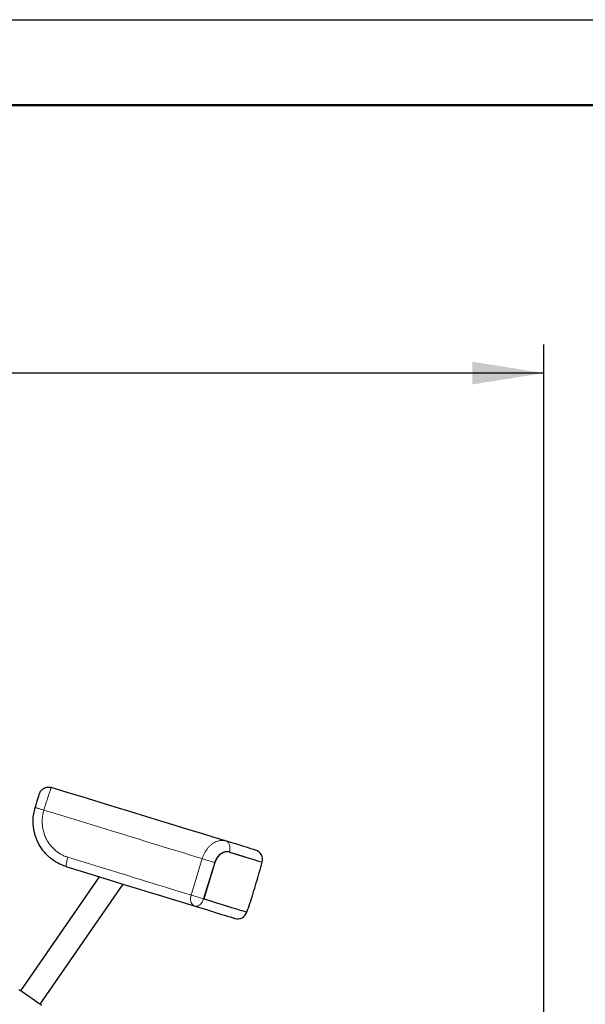
# Model space of a CAD drawing. Units: millimetres. Extents: x 62 to 20263, y 73 to 9947.
# Drawn here: x 7634 to 9617, y 6495 to 9947 of the extents above; entities that cross this region are included whole.
import ezdxf

# ---------------------------------------------------------------- set-up
doc = ezdxf.new("R2010")
doc.units = ezdxf.units.MM
doc.header["$LTSCALE"] = 100
doc.linetypes.add('SLD-Solid', pattern=[0])
doc.layers.add('-FORMAT-', color=7, linetype='SLD-Solid')
doc.styles.add('SLDTEXTSTYLE2', font='TXT', dxfattribs={"width": 0.7})
doc.dimstyles.new('SLDDIMSTYLE1', dxfattribs={"dimtxt": 200, "dimasz": 250, "dimexe": 0, "dimexo": 0.0625, "dimgap": 50, "dimtad": 1, "dimdec": 0, "dimlfac": 0.3, "dimrnd": 1e-09, "dimzin": 12, "dimdsep": 46, "dimtxsty": 'SLDTEXTSTYLE2', "dimsah": 1, "dimcen": 0.09, "dimadec": 0, "dimazin": 3, "dimtfac": 1, "dimtdec": 0, "dimtofl": 0, "dimtmove": 0, "dimatfit": 3, "dimfxl": 1, "dimfrac": 2, "dimtolj": 1, "dimtzin": 12, "dimarcsym": 0})

# ---------------------------------------------------------------- blocks, each defined once
blk = doc.blocks.new('_D_2')
at = {"layer": '-FORMAT-'}
for p, q in [((3295.8, 4698.5), (3295.8, 8807.8)), ((9471.4, 3501.3), (9471.4, 8807.8)), ((9471.4, 8707.8), (3295.8, 8707.8))]:
    blk.add_line(p, q, dxfattribs=at)
for points in [[(3295.8, 8707.8), (3545.8, 8667.8), (3545.8, 8747.8)], [(9471.4, 8707.8), (9221.4, 8747.8), (9221.4, 8667.8)]]:
    blk.add_solid(points, dxfattribs=at)
at = {"layer": '-FORMAT-', "insert": (6047.5, 8965.6), "char_height": 200, "attachment_point": 1, "style": 'SLDTEXTSTYLE2'}
blk.add_mtext('±1925', dxfattribs=at)

msp = doc.modelspace()

# ---------------------------------------------------------------- linework, layer by layer
at = {"layer": '-FORMAT-'}
msp.add_line((61.7, 9946.7), (20263.4, 9946.7), dxfattribs=at)
at = {"layer": '-FORMAT-', "lineweight": 50}
msp.add_line((361.7, 9646.7), (19963.4, 9646.7), dxfattribs=at)
at = {"color": 7, "linetype": 'SLD-Solid'}
for p, q in [((8369.4, 7028.7), (8370.2, 7028.5)), ((8370.8, 7028.3), (8369.6, 7028.6)), ((8317.8, 6992.2), (8278.8, 6864.7)), ((8318.1, 6992.1), (8279, 6864.7)), ((8318.6, 6992), (8279.6, 6864.5)), ((7912.5, 6942.1), (7636.6, 6542.5)), ((7705.2, 6495.1), (7996.2, 6916.5)), ((8280.1, 6864.3), (8279, 6864.7)), ((8279.3, 6864.6), (8279.6, 6864.5))]:
    msp.add_line(p, q, dxfattribs=at)
at = {"color": 8, "linetype": 'SLD-Solid', "lineweight": 18}
for p, q in [((8274, 7005.6), (8234.9, 6878.2)), ((8317.8, 6992.2), (8278.8, 6864.7)), ((8317.8, 6992.2), (8318.1, 6992.1)), ((8318.3, 6992.1), (8318.6, 6992))]:
    msp.add_line(p, q, dxfattribs=at)
at = {"color": 7, "linetype": 'SLD-Solid', "flags": 128}
for points in [[(8355.6, 7067.8), (8315.4, 7080.1), (8272.4, 7093.3), (8226.9, 7107.2), (8178.8, 7122), (8128.7, 7137.3), (8076.7, 7153.3), (8023.2, 7169.7), (7968.4, 7186.4), (7912.8, 7203.5), (7856.8, 7220.6), (7800.7, 7237.9), (7744.6, 7255)], [(7688.3, 7185.1), (7691.1, 7194.5), (7693.9, 7203.5), (7696.4, 7211.7), (7698.7, 7219), (7700.5, 7224.9), (7701.8, 7229.3), (7702.6, 7232), (7702.9, 7232.9)], [(8461.7, 7035.3), (8459.8, 7035.9), (8454.1, 7037.6), (8444.9, 7040.4), (8432.3, 7044.3), (8416.7, 7049.1), (8398.4, 7054.7), (8377.9, 7061), (8355.6, 7067.8)], [(8370.2, 7028.5), (8396.1, 7020.5), (8418.9, 7013.5), (8438.6, 7007.5), (8455, 7002.5), (8467.8, 6998.5), (8477.1, 6995.7), (8482.7, 6994), (8484.6, 6993.4), (8484.6, 6993.4)], [(7798.8, 6977), (7849, 6961.6), (7898.7, 6946.3), (7947.7, 6931.3), (7995.7, 6916.6), (8042.4, 6902.3), (8087.6, 6888.5), (8131, 6875.2), (8172.3, 6862.5), (8211.4, 6850.5), (8248.1, 6839.3)], [(8248.1, 6839.3), (8269, 6832.9), (8288.5, 6826.9), (8306.7, 6821.3), (8323.5, 6816.2), (8338.5, 6811.6), (8351.7, 6807.5), (8362.9, 6804.1), (8372.2, 6801.3), (8379.3, 6799.1), (8384.4, 6797.5), (8387.4, 6796.6), (8388.4, 6796.3)], [(8279.6, 6864.5), (8302.5, 6857.5), (8323.8, 6850.9), (8343.4, 6844.9), (8361.3, 6839.5), (8377.2, 6834.6), (8391.2, 6830.3), (8403.2, 6826.6), (8413.1, 6823.6), (8420.8, 6821.2), (8426.4, 6819.5), (8429.7, 6818.5), (8430.8, 6818.1)], [(7710.7, 6491.3), (7710.2, 6491.7), (7708.7, 6492.7), (7706.3, 6494.3), (7703.1, 6496.6), (7699, 6499.4), (7694.3, 6502.7), (7689, 6506.3), (7683.2, 6510.3), (7677.1, 6514.5), (7670.9, 6518.8), (7664.7, 6523.1), (7658.6, 6527.3), (7652.8, 6531.3), (7647.5, 6534.9), (7642.8, 6538.2), (7638.7, 6541), (7635.5, 6543.3), (7633.1, 6544.9), (7631.6, 6545.9), (7631.1, 6546.3)]]:
    msp.add_lwpolyline(points, dxfattribs=at)
at = {"color": 8, "linetype": 'SLD-Solid', "lineweight": 18, "flags": 128}
for points in [[(7718.9, 7175.7), (7750.1, 7166.2), (7781.1, 7156.7), (7812, 7147.2), (7842.7, 7137.8), (7873.2, 7128.5), (7903.4, 7119.2), (7933.3, 7110.1), (7962.8, 7101), (7992, 7092.1), (8020.7, 7083.3), (8048.8, 7074.6), (8076.5, 7066.2), (8103.6, 7057.9), (8130.1, 7049.8), (8155.9, 7041.8), (8181.1, 7034.1), (8205.5, 7026.7), (8229.1, 7019.4), (8252, 7012.4), (8274, 7005.6)], [(8234.9, 6878.2), (8212.9, 6884.9), (8189.9, 6892), (8166.2, 6899.2), (8141.8, 6906.7), (8116.6, 6914.4), (8090.7, 6922.4), (8064.1, 6930.5), (8037, 6938.8), (8009.2, 6947.3), (7981, 6956), (7952.2, 6964.8), (7923, 6973.8), (7893.4, 6982.8), (7863.4, 6992), (7833.1, 7001.3), (7802.5, 7010.7)], [(8456.1, 7002.1), (8454.2, 7002.7), (8437.8, 7007.7), (8418.1, 7013.8), (8395.3, 7020.8), (8382.4, 7024.7)], [(8317.8, 6992.2), (8312.9, 6993.7), (8307.4, 6995.4), (8301.6, 6997.2), (8295.5, 6999.1), (8289.5, 7000.9), (8283.8, 7002.6), (8278.6, 7004.2), (8274, 7005.6)], [(8278.8, 6864.7), (8273.9, 6866.2), (8268.4, 6867.9), (8262.5, 6869.7), (8256.5, 6871.6), (8250.5, 6873.4), (8244.8, 6875.2), (8239.5, 6876.8), (8234.9, 6878.2)], [(8380.8, 6833.5), (8376.4, 6834.8), (8360.5, 6839.7), (8342.6, 6845.2), (8323, 6851.2), (8301.7, 6857.7), (8280.1, 6864.3)]]:
    msp.add_lwpolyline(points, dxfattribs=at)
at = {"color": 7, "linetype": 'SLD-Solid'}
for centre, start, end in [((8451.9, 7003.4), 342.938, 72.9632), ((8398.2, 6828.1), 252.9625, 342.9388)]:
    msp.add_arc(centre, 33.3, start, end, dxfattribs=at)
for points, knots in [([(7702.9, 7232.9), (7703.7, 7235), (7705.2, 7239.1), (7708.9, 7244.5), (7713.6, 7249.2), (7719.1, 7252.8), (7725.2, 7255.3), (7731.6, 7256.6), (7738.2, 7256.6), (7742.4, 7255.6), (7744.6, 7255)], [0, 0, 0, 0, 0.124997, 0.249998, 0.374998, 0.5, 0.625, 0.749999, 0.875, 1, 1, 1, 1]), ([(7798.8, 6977), (7792, 6979.3), (7778.4, 6984), (7759.4, 6994.4), (7743.3, 7005.9), (7729.8, 7018), (7718.9, 7030.1), (7709, 7043.3), (7701.2, 7056.3), (7694.9, 7069.1), (7690.1, 7081.2), (7686.3, 7093.8), (7683.4, 7106.7), (7681.3, 7122.3), (7680.6, 7140.9), (7682.4, 7162.9), (7686.3, 7177.6), (7688.3, 7185.1)], [0, 0, 0, 0, 0.082667, 0.164414, 0.247083, 0.308895, 0.37204, 0.433697, 0.49744, 0.54615, 0.596845, 0.646768, 0.696401, 0.748658, 0.826481, 0.910262, 1, 1, 1, 1]), ([(8369.4, 7028.7), (8367.1, 7029.2), (8362.4, 7030.3), (8355, 7029.6), (8347.3, 7027.2), (8339.8, 7023.2), (8332.8, 7017.4), (8326.5, 7010.2), (8321.3, 7001.7), (8319, 6995.4), (8317.8, 6992.2)], [0, 0, 0, 0, 0.100454, 0.206436, 0.319979, 0.442162, 0.572629, 0.710442, 0.853776, 1, 1, 1, 1]), ([(8369.6, 7028.6), (8367.3, 7029.2), (8362.4, 7030.2), (8354.7, 7029.4), (8347, 7026.9), (8339.4, 7022.7), (8332.5, 7016.8), (8326.4, 7009.6), (8321.4, 7001.4), (8319.2, 6995.2), (8318.1, 6992.1)], [0, 0, 0, 0, 0.103915, 0.213192, 0.329877, 0.453847, 0.584192, 0.719886, 0.858946, 1, 1, 1, 1]), ([(8370.2, 7028.5), (8367.9, 7029), (8363.2, 7030), (8355.7, 7029.3), (8348.1, 7027), (8340.6, 7022.9), (8333.6, 7017.2), (8327.3, 7010), (8322.1, 7001.5), (8319.8, 6995.2), (8318.6, 6992)], [0, 0, 0, 0, 0.100459, 0.20644, 0.319984, 0.442165, 0.572631, 0.710445, 0.853774, 1, 1, 1, 1]), ([(8430.6, 6818.2), (8434.1, 6828.2), (8446, 6862.2), (8463.9, 6920.6), (8477.7, 6969.2), (8484.5, 6993.4)], [0, 0, 0, 0, 0.173704, 0.588177, 1, 1, 1, 1])]:
    msp.add_open_spline(points, degree=3, knots=knots, dxfattribs=at)
at = {"color": 8, "linetype": 'SLD-Solid', "lineweight": 18}
for points, knots in [([(7744.6, 7255), (7744.4, 7254.8), (7743.9, 7253.9), (7743.4, 7252.3), (7742.9, 7250.9), (7742.6, 7250), (7742.5, 7249.7), (7742.4, 7249.4), (7741.9, 7248), (7741, 7245.3), (7739.6, 7241.2), (7738.1, 7236.7), (7736.2, 7230.9), (7733.9, 7223.7), (7731.2, 7215.1), (7727.8, 7204.2), (7723.7, 7191.1), (7720.5, 7180.9), (7718.9, 7175.7)], [0, 0, 0, 0, 0.011628, 0.03567, 0.059843, 0.064846, 0.069227, 0.07291, 0.075834, 0.122415, 0.175482, 0.232769, 0.292254, 0.39458, 0.503758, 0.616835, 0.806317, 1, 1, 1, 1]), ([(7688.3, 7185.1), (7688.5, 7185.1), (7689.2, 7184.8), (7691, 7184.3), (7693.7, 7183.5), (7697.5, 7182.3), (7702.1, 7180.9), (7707.3, 7179.3), (7713, 7177.6), (7716.9, 7176.4), (7718.9, 7175.7)], [0, 0, 0, 0, 0.019163, 0.075528, 0.167221, 0.290764, 0.441749, 0.61473, 0.803059, 1, 1, 1, 1]), ([(7718.9, 7175.7), (7717.4, 7170.1), (7714.4, 7158.8), (7712.7, 7141.3), (7713, 7123.8), (7715.6, 7106.5), (7720.3, 7089.8), (7726.6, 7075.3), (7733.7, 7062.9), (7741.2, 7052.5), (7749.6, 7042.9), (7758.9, 7034.2), (7768.9, 7026.6), (7779.6, 7020.1), (7790.8, 7014.6), (7798.6, 7012), (7802.5, 7010.7)], [0, 0, 0, 0, 0.085314, 0.170734, 0.255696, 0.340376, 0.424831, 0.508602, 0.571207, 0.633529, 0.695561, 0.757145, 0.81825, 0.879108, 0.93958, 1, 1, 1, 1]), ([(8274, 7005.6), (8275.1, 7008.8), (8277.3, 7015.4), (8281.9, 7025.2), (8287.5, 7034.6), (8293.9, 7043.2), (8300.8, 7050.5), (8308.4, 7057), (8316.5, 7062.3), (8324.6, 7066.1), (8333.7, 7068.9), (8344.2, 7070.3), (8351.9, 7068.6), (8355.6, 7067.8)], [0, 0, 0, 0, 0.088418, 0.184404, 0.286953, 0.379336, 0.469339, 0.555256, 0.644547, 0.723311, 0.792517, 0.899009, 1, 1, 1, 1]), ([(8355.6, 7067.8), (8357.1, 7067.2), (8360.2, 7066), (8364.1, 7062.7), (8367.3, 7058.4), (8369.6, 7053.3), (8371.1, 7047.6), (8371.5, 7041.4), (8371.1, 7035), (8370, 7030.8), (8369.4, 7028.7)], [0, 0, 0, 0, 0.10607, 0.215354, 0.330342, 0.452383, 0.581621, 0.717171, 0.857364, 1, 1, 1, 1]), ([(8369.4, 7028.7), (8370, 7030.8), (8371.1, 7035), (8371.5, 7041.4), (8371.1, 7047.6), (8369.6, 7053.3), (8367.3, 7058.4), (8364.1, 7062.7), (8360.2, 7066), (8357.1, 7067.2), (8355.6, 7067.8)], [0, 0, 0, 0, 0.142636, 0.282829, 0.418379, 0.547617, 0.669658, 0.784646, 0.89393, 1, 1, 1, 1]), ([(7802.5, 7010.7), (7801.9, 7008.6), (7800.7, 7004.5), (7799.3, 6998.5), (7798.1, 6992.9), (7797.4, 6987.9), (7797, 6983.7), (7797.2, 6980.5), (7797.5, 6978), (7798.4, 6977.3), (7798.8, 6977)], [0, 0, 0, 0, 0.186844, 0.366773, 0.533164, 0.680002, 0.802198, 0.896045, 0.960228, 1, 1, 1, 1]), ([(8351.6, 7028.3), (8350, 7027.8), (8345.7, 7026.6), (8339.2, 7022.7), (8332.2, 7016.9), (8326.2, 7009.7), (8321.1, 7001.4), (8319, 6995.3), (8317.8, 6992.2)], [0, 0, 0, 0, 0.09328, 0.260987, 0.437337, 0.620948, 0.809117, 1, 1, 1, 1]), ([(8248.1, 6839.3), (8246.7, 6839.8), (8243.7, 6841), (8239.9, 6844.3), (8236.8, 6848.5), (8234.6, 6853.6), (8233.2, 6859.4), (8232.8, 6865.5), (8233.3, 6871.9), (8234.4, 6876.1), (8234.9, 6878.2)], [0, 0, 0, 0, 0.104521, 0.212553, 0.326788, 0.448657, 0.578278, 0.714671, 0.856028, 1, 1, 1, 1]), ([(8278.8, 6864.7), (8278.1, 6862.7), (8276.7, 6858.6), (8273.6, 6853), (8270, 6848.1), (8266, 6844), (8261.6, 6841), (8257.1, 6839.1), (8252.5, 6838.3), (8249.6, 6839), (8248.1, 6839.3)], [0, 0, 0, 0, 0.149032, 0.294832, 0.434469, 0.565613, 0.686898, 0.798308, 0.901512, 1, 1, 1, 1])]:
    msp.add_open_spline(points, degree=3, knots=knots, dxfattribs=at)

# ---------------------------------------------------------------- dimensions: what is measured, and where the dimension line sits
at = {"layer": '-FORMAT-'}
dim = msp.add_linear_dim(base=(3295.8, 8707.8), p1=(9471.4, 3401.3), p2=(3295.8, 4598.5), dimstyle='SLDDIMSTYLE1', dxfattribs=at)
dim.commit()
dim.dimension.update_dxf_attribs({"geometry": '_D_2', "text_midpoint": (6383.6, 8707.8), "dimtype": 160})

doc.saveas('drawing.dxf')
